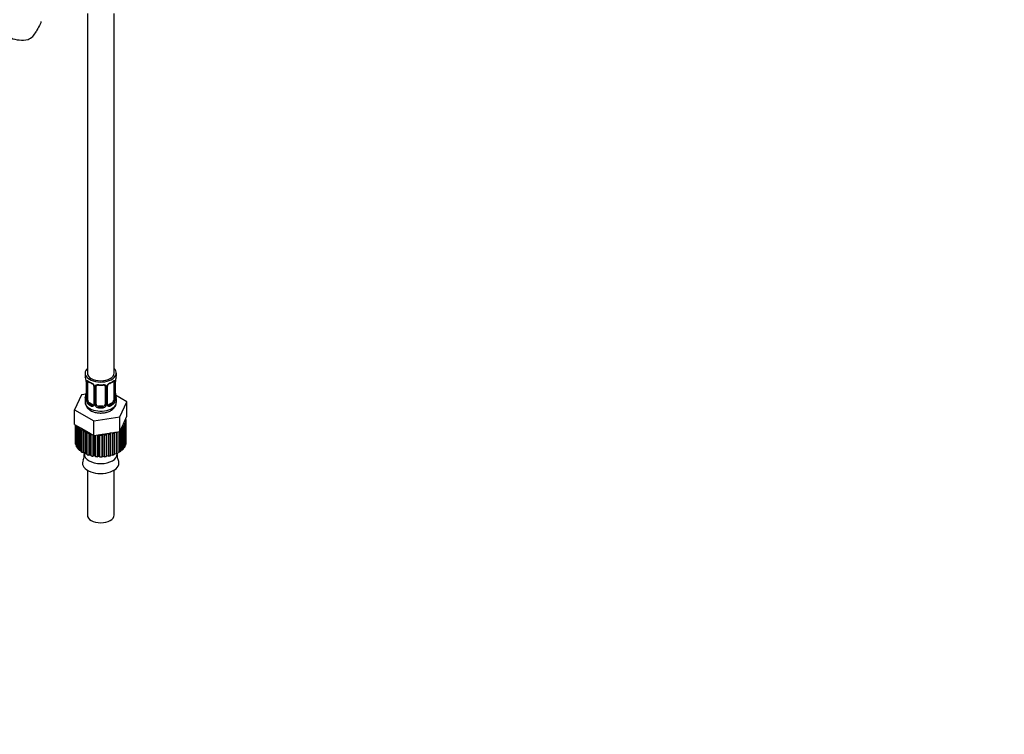
# Paper-space layout 'Layout1' of a CAD drawing. Units: millimetres. Extents: x 0 to 1526, y 0 to 2166.
# Drawn here: x 1085 to 1526, y 0 to 320 of the extents above; entities that cross this region are included whole.
import ezdxf
from ezdxf import colors
from ezdxf.entities.mleader import LeaderData, LeaderLine
from ezdxf.math import Vec2, Vec3

# ---------------------------------------------------------------- set-up
doc = ezdxf.new("R2010")
doc.units = ezdxf.units.MM
doc.layers.add('DV6_Défaut', color=7, linetype='Continuous')
doc.layers.add('Défaut', color=7, linetype='Continuous')

# ---------------------------------------------------------------- blocks, each defined once
blk = doc.blocks.new('_DOT')
at = {"color": 0}
blk.add_line((0, 0), (-1, 0), dxfattribs=at)
at = {"color": 0, "const_width": 0.333}
blk.add_lwpolyline([(-0.1665, 0, 1), (0.1665, 0, 1)], format="xyb", close=True, dxfattribs=at)
blk = doc.blocks.new('SE5')
at = {"layer": 'DV6_Défaut', "color": 7, "linetype": 'Continuous'}
for p, q in [((1115.31, 323.23), (1115.31, 162.01)), ((1127.31, 162.01), (1127.31, 323.23)), ((1114.31, 162.01), (1114.31, 160.8)), ((1128.31, 160.8), (1128.31, 162.01)), ((1114.76, 158.28), (1114.76, 150.21)), ((1114.79, 158.19), (1114.79, 150.13)), ((1114.9, 149.97), (1114.9, 158.04)), ((1115.51, 149.88), (1115.51, 157.95)), ((1118.25, 156.17), (1118.25, 148.11)), ((1118.49, 155.96), (1118.49, 147.9)), ((1118.77, 147.83), (1118.77, 155.89)), ((1119.31, 148.02), (1119.31, 156.08)), ((1123.31, 156.08), (1123.31, 148.02)), ((1123.85, 155.89), (1123.85, 147.83)), ((1124.12, 147.9), (1124.12, 155.96)), ((1124.36, 148.11), (1124.36, 156.17)), ((1127.11, 157.95), (1127.11, 149.88)), ((1127.72, 158.04), (1127.72, 149.97)), ((1127.83, 150.13), (1127.83, 158.19)), ((1127.86, 150.21), (1127.86, 158.28)), ((1112.73, 152.27), (1109.6, 145.5)), ((1114.72, 152.57), (1112.73, 152.27)), ((1114.31, 150.45), (1114.31, 148.95)), ((1127.91, 152.47), (1127.9, 152.51)), ((1133.02, 149.13), (1127.98, 152.04)), ((1128.31, 148.95), (1128.31, 150.45)), ((1116.22, 148.66), (1115.99, 148.53)), ((1117.63, 147.84), (1116.22, 148.66)), ((1117.63, 147.84), (1117.4, 147.71)), ((1120.31, 147.2), (1120.31, 147.01)), ((1122.31, 147.2), (1120.31, 147.2)), ((1122.31, 147.2), (1122.31, 147.01)), ((1126.4, 148.66), (1124.98, 147.84)), ((1124.98, 147.84), (1125.21, 147.71)), ((1126.4, 148.66), (1126.63, 148.53)), ((1129.88, 142.37), (1133.02, 149.13)), ((1133.02, 142.6), (1133.02, 149.13)), ((1109.6, 145.5), (1118.17, 140.55)), ((1109.6, 138.97), (1109.6, 145.5)), ((1118.17, 140.55), (1129.88, 142.37)), ((1129.88, 135.83), (1129.88, 142.37)), ((1131.45, 139.21), (1133.02, 142.6)), ((1132.59, 141.08), (1132.59, 141.67)), ((1109.6, 138.97), (1113.88, 136.5)), ((1109.91, 138.79), (1109.91, 130.99)), ((1109.92, 138.79), (1109.92, 130.73)), ((1110.02, 130.05), (1110.02, 138.73)), ((1110.16, 138.64), (1110.16, 129.6)), ((1110.48, 128.93), (1110.48, 138.46)), ((1110.77, 138.3), (1110.75, 138.3)), ((1110.75, 138.3), (1110.75, 128.5)), ((1111.26, 137.67), (1111.41, 137.93)), ((1111.26, 127.87), (1111.26, 137.67)), ((1112.47, 137.21), (1111.66, 137.28)), ((1111.66, 137.28), (1111.66, 127.48)), ((1112.35, 136.71), (1112.47, 137.21)), ((1118.17, 134.02), (1118.17, 140.55)), ((1129.88, 135.83), (1131.45, 139.21)), ((1131, 137.32), (1130.54, 137.26)), ((1131, 127.52), (1131, 137.32)), ((1131.89, 138.34), (1131.08, 138.15)), ((1131.08, 138.15), (1131.39, 137.71)), ((1131.39, 137.71), (1131.39, 127.92)), ((1132.47, 139.44), (1131.73, 139.17)), ((1131.73, 139.17), (1132.16, 138.77)), ((1131.89, 128.54), (1131.89, 138.34)), ((1132.7, 140.58), (1132.05, 140.24)), ((1132.05, 140.24), (1132.6, 139.89)), ((1132.16, 138.77), (1132.16, 128.97)), ((1132.36, 141.19), (1132.7, 141.04)), ((1132.47, 129.64), (1132.47, 139.44)), ((1132.6, 139.89), (1132.6, 130.09)), ((1132.7, 130.78), (1132.7, 140.58)), ((1132.71, 130.99), (1132.71, 140.78)), ((1112.35, 126.91), (1112.35, 136.71)), ((1113.68, 136.38), (1112.86, 136.36)), ((1112.86, 136.36), (1112.86, 126.57)), ((1113.71, 135.88), (1113.68, 136.38)), ((1113.68, 126.58), (1113.68, 136.38)), ((1113.71, 126.08), (1113.71, 135.88)), ((1113.88, 136.5), (1118.17, 134.02)), ((1115.12, 135.68), (1114.32, 135.58)), ((1114.32, 135.58), (1114.32, 125.79)), ((1115.3, 135.19), (1115.12, 135.68)), ((1115.12, 125.88), (1115.12, 135.68)), ((1115.3, 125.39), (1115.3, 135.19)), ((1116.38, 135.05), (1115.99, 134.96)), ((1115.99, 134.96), (1115.99, 125.16)), ((1116.75, 125.34), (1116.75, 134.84)), ((1117.08, 124.87), (1117.08, 134.65)), ((1117.82, 134.22), (1117.82, 124.72)), ((1118.17, 134.02), (1124.02, 134.93)), ((1118.52, 124.97), (1118.52, 134.08)), ((1118.98, 124.54), (1118.98, 134.15)), ((1119.77, 134.27), (1119.76, 134.26)), ((1119.76, 134.26), (1119.76, 124.47)), ((1120.37, 124.78), (1120.37, 134.36)), ((1120.95, 134.21), (1120.64, 134.4)), ((1120.95, 124.41), (1120.95, 134.21)), ((1122.25, 134.58), (1121.74, 134.21)), ((1121.74, 134.21), (1121.74, 124.41)), ((1122.94, 134.27), (1122.25, 134.58)), ((1122.25, 124.78), (1122.25, 134.58)), ((1122.94, 124.47), (1122.94, 134.27)), ((1124.1, 134.77), (1123.71, 134.35)), ((1123.71, 134.35), (1123.71, 124.55)), ((1124.02, 134.93), (1129.88, 135.83)), ((1124.87, 134.53), (1124.1, 134.77)), ((1124.1, 124.97), (1124.1, 134.77)), ((1124.87, 124.73), (1124.87, 134.53)), ((1125.87, 135.14), (1125.61, 134.69)), ((1125.61, 134.69), (1125.61, 124.89)), ((1126.7, 134.98), (1125.87, 135.14)), ((1125.87, 125.34), (1125.87, 135.14)), ((1126.7, 125.19), (1126.7, 134.98)), ((1127.44, 135.46), (1127.38, 135.21)), ((1127.38, 135.21), (1127.38, 125.42)), ((1127.49, 125.88), (1127.49, 135.47)), ((1128.36, 125.81), (1128.36, 135.6)), ((1128.96, 135.69), (1128.96, 126.11)), ((1129.81, 126.6), (1129.81, 135.82)), ((1130.31, 136.76), (1130.31, 136.75)), ((1130.31, 136.75), (1130.31, 126.95)), ((1109.92, 130.73), (1110.02, 130.69)), ((1110.16, 129.6), (1110.48, 129.5)), ((1110.75, 128.5), (1111.26, 128.4)), ((1131.39, 128.43), (1131.89, 128.54)), ((1132.16, 129.53), (1132.47, 129.64)), ((1132.6, 130.73), (1132.7, 130.78)), ((1111.66, 127.48), (1112.35, 127.42)), ((1112.86, 126.57), (1113.68, 126.58)), ((1113.68, 126.58), (1113.71, 126.08)), ((1113.93, 125.97), (1113.93, 125.68)), ((1114.32, 125.79), (1115.12, 125.88)), ((1115.12, 125.88), (1115.3, 125.39)), ((1115.99, 125.16), (1116.75, 125.34)), ((1116.75, 125.34), (1117.08, 124.87)), ((1117.82, 124.72), (1118.52, 124.97)), ((1118.52, 124.97), (1118.98, 124.54)), ((1119.76, 124.47), (1120.37, 124.78)), ((1120.37, 124.78), (1120.95, 124.41)), ((1121.74, 124.41), (1122.25, 124.78)), ((1122.25, 124.78), (1122.94, 124.47)), ((1123.71, 124.55), (1124.1, 124.97)), ((1124.1, 124.97), (1124.87, 124.73)), ((1125.61, 124.89), (1125.87, 125.34)), ((1125.87, 125.34), (1126.7, 125.19)), ((1127.38, 125.42), (1127.49, 125.88)), ((1127.49, 125.88), (1128.36, 125.81)), ((1128.68, 125.68), (1128.68, 125.97)), ((1128.96, 126.58), (1129.81, 126.6)), ((1130.31, 127.43), (1131, 127.52)), ((1115.31, 118.45), (1115.31, 98.33)), ((1127.31, 98.33), (1127.31, 118.45))]:
    blk.add_line(p, q, dxfattribs=at)
for centre, radius, start, end in [((1129.42, 295.65), 41.87, 148.035, 152.3837), ((1085.69, 318.2), 7.34, 294.4337, 334.6095), ((1100.13, 156), 14.86, 10.7478, 16.3941), ((1142.48, 156), 14.86, 163.606, 169.2521), ((1112.5, 158.32), 2.26, 359.1026, 10.8157), ((1111.23, 158.15), 3.55, 0.6583, 9.9884), ((1116, 158.08), 1.11, 160.4927, 182.2972), ((1119.77, 163.47), 6.61, 232.4079, 247.5219), ((1116.19, 155.25), 2.5, 29.8198, 66.9998), ((1116.54, 155.66), 1.84, 28.0611, 67.2022), ((1117.58, 156.17), 0.674, 359.8068, 31.1782), ((1117.33, 155.94), 1.16, 1.0203, 28.275), ((1119.55, 155.91), 0.785, 144.9712, 180.8641), ((1121.31, 168.42), 11.83, 264.9785, 275.0215), ((1123.02, 156.16), 0.277, 347.4393, 41.3309), ((1123.06, 155.91), 0.785, 359.1311, 35.0336), ((1125.28, 155.94), 1.16, 151.7186, 178.9861), ((1126.42, 155.25), 2.5, 113.0004, 150.18), ((1125.03, 156.17), 0.667, 148.6067, 180.2877), ((1126.08, 155.68), 1.83, 112.9068, 152.4331), ((1122.82, 163.5), 6.65, 292.5184, 307.5518), ((1126.61, 158.08), 1.1, 357.6841, 19.526), ((1131.38, 158.15), 3.55, 170.0079, 179.3454), ((1130.53, 158.27), 2.67, 168.932, 179.9375), ((1100.13, 155.26), 14.86, 343.6059, 349.2522), ((1112.09, 152.98), 2.67, 348.931, 359.9369), ((1113.76, 150.17), 0.997, 345.5609, 2.5986), ((1113.49, 150.09), 1.29, 343.3385, 1.8084), ((1129.12, 150.09), 1.29, 178.1771, 196.676), ((1130.12, 152.94), 2.26, 179.1131, 190.8397), ((1128.82, 150.16), 0.965, 179.3006, 194.3139), ((1142.48, 155.26), 14.86, 190.7479, 196.394), ((1117.79, 150), 2.89, 180.5093, 191.9483), ((1117.25, 149.75), 2.32, 188.7542, 226.8152), ((1117.61, 148.06), 0.972, 242.8666, 320.2121), ((1117.68, 148.4), 0.746, 247.8303, 300.1554), ((1117.71, 147.88), 0.779, 325.2937, 1.0277), ((1119.86, 147.85), 1.1, 180.837, 209.4908), ((1120.4, 148.18), 1.72, 210.2871, 265.0453), ((1120.49, 148.21), 1.21, 206.8319, 261.5389), ((1122.13, 148.2), 1.2, 278.249, 333.3802), ((1122.22, 148.18), 1.72, 274.9548, 329.7127), ((1122.75, 147.85), 1.1, 330.5042, 359.168), ((1124.9, 147.88), 0.779, 178.9659, 214.7127), ((1125.01, 148.06), 0.972, 219.7872, 297.134), ((1124.64, 148.06), 0.269, 168.1978, 221.1892), ((1124.6, 147.92), 0.161, 193.2325, 260.3468), ((1124.93, 148.39), 0.735, 240.3802, 292.8078), ((1125.36, 149.75), 2.32, 313.1842, 351.2464), ((1124.82, 150), 2.89, 348.0493, 359.4931), ((1110.27, 124.86), 3.68, 331.626, 9.0356), ((1132.24, 124.84), 3.57, 170.1866, 209.0301)]:
    blk.add_arc(centre, radius, start, end, dxfattribs=at)
for centre, major_axis, ratio, start_param, end_param in [((1086.17, 316.2), (8.5, 0), 0.57735, 3.142235, 5.017442), ((1121.31, 162.01), (-7, 0), 0.57735, 0, 3.682692), ((1121.31, 162.01), (-7, 0), 0.57735, 5.742086, 6.283185), ((1121.31, 160.8), (7, 0), 0.57735, 3.141593, 3.293694), ((1121.31, 162.01), (6, 0), 0.57735, 3.141593, 6.283185), ((1121.31, 160.8), (-7, 0), 0.57735, 2.989492, 3.141593), ((1115.16, 158.28), (0.4, 0), 0.57735, 3.115554, 3.141591), ((1115.16, 158.28), (0.4, 0), 0.57735, 3.141591, 3.513239), ((1115.26, 158.13), (0.4, 0), 0.57735, 3.555344, 5.371005), ((1115.32, 158.55), (0.373, -0.146), 0.85055, 3.855675, 5.740852), ((1116.22, 157.54), (-0.5, 0.866), 0.57735, 0.338885, 0.785398), ((1121.31, 160.8), (-7, 0), 0.57735, 0.633297, 0.937499), ((1115.99, 158.55), (0.247, 0.314), 0.658162, 2.44473, 3.142157), ((1117.4, 157.73), (0.156, 0.368), 0.483207, 2.29088, 3.141103), ((1117.4, 157.73), (0.156, 0.368), 0.483207, 3.141103, 3.173063), ((1118.52, 156.7), (0.359, 0.176), 0.358003, 3.129519, 4.05706), ((1118.65, 156.17), (0.4, 0), 0.57735, 3.139184, 4.298637), ((1118.91, 156.11), (0.4, 0), 0.57735, 4.340743, 6.156403), ((1119.04, 156.57), (-0.332, 0.222), 0.641506, 1.587428, 3.14439), ((1120.31, 156.08), (-1, 0), 0.816497, 6.156042, 6.283185), ((1121.31, 160.8), (-7, 0), 0.57735, 1.418695, 1.722897), ((1120.31, 157.04), (0.035, 0.398), 0.123712, 2.191761, 3.141508), ((1122.31, 157.04), (-0.035, 0.398), 0.123712, 3.141661, 4.091425), ((1123.57, 156.57), (0.332, 0.222), 0.641506, 3.148909, 4.695758), ((1123.7, 156.11), (-0.4, 0), 0.57735, 0.126783, 1.942443), ((1123.96, 156.17), (-0.4, 0), 0.57735, 1.984548, 3.144521), ((1124.09, 156.7), (-0.359, 0.176), 0.358003, 2.226125, 3.169286), ((1125.21, 157.73), (-0.156, 0.368), 0.483207, 3.126146, 3.992305), ((1121.31, 160.8), (7, 0), 0.57735, 5.345686, 5.649888), ((1126.63, 158.55), (-0.247, 0.314), 0.658162, 3.141015, 3.838456), ((1127.29, 158.55), (-0.373, -0.146), 0.85055, 0.542333, 2.42751), ((1126.4, 157.54), (0.5, 0.866), 0.57735, 5.497787, 5.9443), ((1127.35, 158.13), (-0.4, 0), 0.57735, 0.912181, 2.727841), ((1127.46, 158.28), (-0.4, 0), 0.57735, 2.769946, 3.146041), ((1127.51, 158.85), (-0.395, 0.063), 0.166114, 2.853764, 3.184441), ((1121.31, 150.45), (7, 0), 0.57735, 2.989492, 3.293694), ((1114.78, 151.03), (0.387, -0.103), 0.80707, 1.846723, 3.352676), ((1114.78, 149.88), (-0.387, -0.103), 0.80707, 4.501306, 6.072102), ((1121.31, 150.78), (6.6, 0), 0.57735, 3.017713, 3.265472), ((1115.11, 152.41), (0.395, -0.063), 0.166114, 3.188685, 3.653865), ((1115.16, 150.21), (0.4, 0), 0.57735, 3.141593, 3.513239), ((1127.46, 150.21), (-0.4, 0), 0.57735, 2.769946, 3.141593), ((1127.51, 152.41), (-0.395, -0.063), 0.166114, 2.62932, 3.098104), ((1127.83, 151.03), (-0.387, -0.103), 0.80707, 2.93051, 4.436462), ((1121.31, 150.78), (-6.6, 0), 0.57735, 3.017713, 3.265472), ((1127.83, 149.88), (0.387, -0.103), 0.80707, 0.211083, 1.718624), ((1121.31, 150.45), (-7, 0), 0.57735, 2.989492, 3.293694), ((1121.31, 148.95), (-7, 0), 0.57735, 0, 0.785398), ((1115.11, 149.8), (0.381, -0.123), 0.86268, 3.140217, 3.728142), ((1115.26, 150.06), (-0.4, 0), 0.57735, 0.413752, 2.229412), ((1115.32, 149.5), (-0.392, -0.078), 0.178244, 0.357599, 2.242775), ((1116.22, 149.47), (-0.5, 0.866), 0.57735, 0.785398, 1.231911), ((1116.22, 149.47), (0.5, -0.866), 0.57735, 4.373504, 5.497787), ((1115.99, 148.2), (-0.247, -0.314), 0.658162, 4.015526, 5.586322), ((1121.31, 150.45), (-7, 0), 0.57735, 0.633297, 0.937499), ((1121.31, 150.78), (-6.6, 0), 0.57735, 0.633297, 0.937499), ((1121.31, 148.95), (-7, 0), 0.57735, 0.785398, 3.141593), ((1117.4, 147.38), (-0.156, -0.368), 0.483207, 3.861676, 5.432473), ((1117.63, 148.66), (-0.5, 0.866), 0.57735, 2.356194, 3.141593), ((1118.52, 147.65), (0.333, -0.222), 0.670791, 3.124422, 4.652076), ((1118.65, 148.11), (0.4, 0), 0.57735, 3.141593, 4.298637), ((1118.91, 148.05), (-0.4, 0), 0.57735, 1.19915, 3.01481), ((1119.04, 147.52), (-0.355, -0.185), 0.387288, 0.98259, 2.867767), ((1120.31, 148.02), (1, 0), 0.816497, 3.141593, 3.588106), ((1120.31, 148.02), (1, 0), 0.816497, 3.588106, 4.712389), ((1120.31, 146.69), (-0.035, -0.398), 0.123712, 3.762557, 5.333353), ((1121.31, 150.45), (7, 0), 0.57735, 4.560288, 4.86449), ((1121.31, 150.78), (-6.6, 0), 0.57735, 1.418695, 1.722897), ((1122.31, 148.02), (1, 0), 0.816497, 4.712389, 5.836672), ((1122.31, 146.69), (0.035, -0.398), 0.123712, 0.949832, 2.520628), ((1122.31, 148.02), (1, 0), 0.816497, 5.836672, 6.283185), ((1123.57, 147.52), (0.355, -0.185), 0.387288, 3.415419, 5.300595), ((1123.7, 148.05), (0.4, 0), 0.57735, 3.268375, 5.084035), ((1123.96, 148.11), (-0.4, 0), 0.57735, 1.984548, 3.141593), ((1124.09, 147.65), (-0.333, -0.222), 0.670791, 1.631109, 3.166781), ((1124.98, 148.66), (0.5, 0.866), 0.57735, 3.141593, 3.926991), ((1121.31, 150.78), (6.6, 0), 0.57735, 5.345686, 5.649888), ((1125.21, 147.38), (0.156, -0.368), 0.483207, 0.850713, 2.421509), ((1121.31, 150.45), (7, 0), 0.57735, 5.345686, 5.649888), ((1126.4, 149.47), (0.5, 0.866), 0.57735, 3.926991, 5.051274), ((1126.63, 148.2), (0.247, -0.314), 0.658162, 0.696863, 2.267659), ((1126.4, 149.47), (0.5, 0.866), 0.57735, 5.051274, 5.497787), ((1127.29, 149.5), (0.392, -0.078), 0.178244, 4.04041, 5.925586), ((1127.35, 150.06), (0.4, 0), 0.57735, 4.053773, 5.869434), ((1127.51, 149.8), (-0.381, -0.123), 0.86268, 2.555043, 3.150937), ((1121.31, 140.78), (-11.4, 0), 0.57735, 0.492407, 0.561795), ((1121.31, 140.78), (11.4, 0), 0.57735, -0.55479, -0.485403), ((1121.31, 140.78), (11.4, 0), 0.57735, -0.380258, -0.31087), ((1121.31, 140.78), (11.4, 0), 0.57735, -0.205725, -0.136337), ((1121.31, 140.78), (-11.4, 0), 0.57735, 3.110401, 3.179789), ((1121.31, 140.78), (-11.4, 0), 0.57735, 0.66694, 0.736328), ((1121.31, 140.78), (-11.4, 0), 0.57735, 0.841473, 0.910861), ((1121.31, 140.78), (-11.4, 0), 0.57735, 1.016006, 1.085394), ((1121.31, 140.78), (11.4, 0), 0.57735, 4.681197, 4.750585), ((1121.31, 140.78), (11.4, 0), 0.57735, -1.427455, -1.358067), ((1121.31, 140.78), (11.4, 0), 0.57735, -1.252922, -1.183534), ((1121.31, 140.78), (11.4, 0), 0.57735, -1.078389, -1.009001), ((1121.31, 130.99), (11.4, 0), 0.57735, 3.141593, 3.179789), ((1121.31, 130.99), (-11.4, 0), 0.57735, 0.143341, 0.212729), ((1121.31, 130.99), (-11.4, 0), 0.57735, 0.317874, 0.387262), ((1121.31, 130.99), (11.4, 0), 0.57735, -0.380258, -0.31087), ((1121.31, 130.99), (11.4, 0), 0.57735, -0.205725, -0.136337), ((1121.31, 130.99), (-11.4, 0), 0.57735, 3.110401, 3.141593), ((1121.31, 130.99), (-11.4, 0), 0.57735, 0.492407, 0.561795), ((1121.31, 130.99), (-11.4, 0), 0.57735, 0.66694, 0.736328), ((1121.31, 130.99), (-11.4, 0), 0.57735, 0.841473, 0.910861), ((1121.31, 125.68), (7.38, 0), 0.57735, 3.141593, 6.283185), ((1121.31, 130.99), (-11.4, 0), 0.57735, 1.016006, 1.085394), ((1121.31, 130.99), (-11.4, 0), 0.57735, 1.190539, 1.259927), ((1121.31, 130.99), (-11.4, 0), 0.57735, 1.365072, 1.43446), ((1121.31, 130.99), (11.4, 0), 0.57735, 4.681197, 4.750585), ((1121.31, 130.99), (11.4, 0), 0.57735, -1.427455, -1.358067), ((1121.31, 130.99), (11.4, 0), 0.57735, -1.252922, -1.183534), ((1121.31, 130.99), (11.4, 0), 0.57735, -1.078389, -1.009001), ((1121.31, 130.99), (11.4, 0), 0.57735, -0.903856, -0.834468), ((1121.31, 130.99), (11.4, 0), 0.57735, -0.729323, -0.659936), ((1121.31, 130.99), (11.4, 0), 0.57735, -0.55479, -0.485403), ((1121.31, 121.66), (8.18, 0), 0.57735, 2.836312, 6.283185), ((1121.31, 121.66), (8.18, 0), 0.57735, 0, 0.308494), ((1121.31, 98.33), (6, 0), 0.57735, 3.141593, 6.283185)]:
    blk.add_ellipse(centre, major_axis=major_axis, ratio=ratio, start_param=start_param, end_param=end_param, dxfattribs=at)
for points, knots in [([(1094.44, 319.62), (1094.44, 319.62), (1094.44, 319.61), (1094.46, 319.44), (1094.45, 319.27), (1094.38, 318.9), (1094.32, 318.7), (1094.15, 318.28), (1094.04, 318.06), (1093.89, 317.82)], [0, 0, 0, 0, 0.014151, 0.014151, 0.3427673, 0.3427673, 0.6713837, 0.6713837, 1, 1, 1, 1]), ([(1114.96, 158.45), (1114.99, 158.52), (1115.03, 158.56), (1115.12, 158.62), (1115.17, 158.63), (1115.29, 158.62), (1115.36, 158.6), (1115.5, 158.53), (1115.58, 158.48), (1115.66, 158.41)], [0, 0, 0, 0, 0.25, 0.25, 0.5, 0.5, 0.75, 0.75, 1, 1, 1, 1]), ([(1115.56, 158.34), (1115.56, 158.34), (1115.56, 158.34), (1115.62, 158.32), (1115.7, 158.26), (1115.74, 158.23)], [0, 0, 0, 0, 0.124217, 0.580611, 1, 1, 1, 1]), ([(1118.91, 156.36), (1118.97, 156.45), (1119.05, 156.52), (1119.24, 156.64), (1119.35, 156.69), (1119.58, 156.77), (1119.71, 156.8), (1119.97, 156.82), (1120.11, 156.82), (1120.25, 156.81)], [0, 0, 0, 0, 0.25, 0.25, 0.5, 0.5, 0.75, 0.75, 1, 1, 1, 1]), ([(1119.38, 156.35), (1119.4, 156.37), (1119.44, 156.45), (1119.62, 156.56), (1119.92, 156.65), (1120.14, 156.64), (1120.27, 156.64)], [0, 0, 0, 0, 0.119784, 0.423595, 0.710115, 1, 1, 1, 1]), ([(1122.34, 156.63), (1122.4, 156.64), (1122.57, 156.66), (1122.85, 156.61), (1123.11, 156.5), (1123.19, 156.4), (1123.24, 156.35)], [0, 0, 0, 0, 0.134801, 0.428282, 0.722147, 1, 1, 1, 1]), ([(1122.37, 156.81), (1122.51, 156.82), (1122.64, 156.82), (1122.91, 156.8), (1123.03, 156.77), (1123.27, 156.7), (1123.38, 156.64), (1123.56, 156.52), (1123.64, 156.45), (1123.71, 156.36)], [0, 0, 0, 0, 0.25, 0.25, 0.5, 0.5, 0.75, 0.75, 1, 1, 1, 1]), ([(1126.87, 158.22), (1126.91, 158.25), (1126.98, 158.32), (1127.05, 158.34), (1127.06, 158.34), (1127.06, 158.34)], [0, 0, 0, 0, 0.312764, 0.782871, 1, 1, 1, 1]), ([(1126.95, 158.41), (1127.03, 158.48), (1127.11, 158.53), (1127.26, 158.6), (1127.33, 158.62), (1127.45, 158.63), (1127.5, 158.62), (1127.59, 158.56), (1127.63, 158.52), (1127.65, 158.45)], [0, 0, 0, 0, 0.25, 0.25, 0.5, 0.5, 0.75, 0.75, 1, 1, 1, 1]), ([(1114.37, 148.92), (1114.36, 148.64), (1114.35, 147.99), (1114.83, 146.92), (1115.67, 145.9), (1116.36, 145.44), (1116.77, 145.18)], [0, 0, 0, 0, 0.165861, 0.446866, 0.727784, 1, 1, 1, 1]), ([(1114.73, 149.72), (1114.71, 149.65), (1114.68, 149.61), (1114.62, 149.56), (1114.59, 149.55), (1114.52, 149.57), (1114.49, 149.6), (1114.44, 149.7), (1114.41, 149.76), (1114.39, 149.84)], [0, 0, 0, 0, 0.25, 0.25, 0.5, 0.5, 0.75, 0.75, 1, 1, 1, 1]), ([(1114.73, 149.93), (1114.72, 149.92), (1114.72, 149.9), (1114.72, 149.9), (1114.72, 149.9)], [0, 0, 0, 0, 0.532075, 1, 1, 1, 1]), ([(1115.58, 149.49), (1115.59, 149.39), (1115.61, 149.3), (1115.66, 149.11), (1115.69, 149.02), (1115.79, 148.77), (1115.88, 148.62), (1115.99, 148.53)], [0, 0, 0, 0, 0.25, 0.25, 0.5, 0.5, 1, 1, 1, 1]), ([(1116.77, 145.18), (1117.07, 145.02), (1117.79, 144.64), (1119.28, 144.2), (1121.1, 144.01), (1122.95, 144.14), (1124.72, 144.58), (1126.21, 145.32), (1127.35, 146.31), (1128.05, 147.44), (1128.35, 148.41), (1128.28, 148.88), (1128.27, 148.98)], [0, 0, 0, 0, 0.067187, 0.186602, 0.305759, 0.42514, 0.546077, 0.670355, 0.780504, 0.882452, 0.980398, 1, 1, 1, 1]), ([(1126.63, 148.53), (1126.68, 148.57), (1126.73, 148.63), (1126.82, 148.77), (1126.86, 148.85), (1126.96, 149.1), (1127.01, 149.3), (1127.04, 149.49)], [0, 0, 0, 0, 0.25, 0.25, 0.5, 0.5, 1, 1, 1, 1]), ([(1128.23, 149.84), (1128.21, 149.76), (1128.18, 149.7), (1128.12, 149.6), (1128.09, 149.57), (1128.03, 149.55), (1128, 149.56), (1127.93, 149.61), (1127.91, 149.65), (1127.88, 149.72)], [0, 0, 0, 0, 0.25, 0.25, 0.5, 0.5, 0.75, 0.75, 1, 1, 1, 1]), ([(1127.9, 149.9), (1127.9, 149.9), (1127.89, 149.9), (1127.89, 149.92), (1127.89, 149.93)], [0, 0, 0, 0, 0.5885753, 1, 1, 1, 1])]:
    blk.add_open_spline(points, degree=3, knots=knots, dxfattribs=at)
for points in [[(1119.33, 156.18), (1119.33, 156.28), (1119.35, 156.33), (1119.39, 156.35)], [(1118.19, 147.87), (1118.17, 147.82), (1118.12, 147.79), (1118.05, 147.77)], [(1118.25, 148.11), (1118.24, 147.97), (1118.22, 147.89), (1118.18, 147.88)]]:
    blk.add_open_spline(points, degree=3, dxfattribs=at)

psp = doc.layouts.get("Layout1")

# ---------------------------------------------------------------- block references
at = {"layer": 'Défaut'}
psp.add_blockref('SE5', (0, 0), dxfattribs=at)

# ---------------------------------------------------------------- leaders
at = {"layer": 'Défaut', "color": 7, "linetype": 'Continuous'}
ml = psp.add_multileader_mtext('Standard', dxfattribs=at)
ml.set_content('{\\pxsm0.9;\\fSolid Edge ISO|b1||i0||c0|p34;\\W1.;03/05/2016\\P}', color=256)
ml.set_leader_properties()
ml.set_arrow_properties(name='DOT')
ml.build(insert=Vec2(0, 0))
ml.multileader.update_dxf_attribs({"leader_type": 0, "dogleg_length": 0, "arrow_head_size": 12})
ctx = ml.context
ctx.base_point, ctx.char_height, ctx.arrow_head_size, ctx.landing_gap_size = Vec3(1436.52, 2159.08), 12, 12, 4.2
notes = []
notes.append((ctx, [(0, (0, 0, 0), (0, 0), (1, 0), 1, [])]))
ctx.mtext.insert = Vec3(1440.72, 2165.2)
for ctx, leaders in notes:
    for number, flags, end, landing, length, lines in leaders:
        leader = LeaderData()
        leader.index, (leader.has_last_leader_line, leader.has_dogleg_vector, leader.attachment_direction) = number, flags
        leader.last_leader_point, leader.dogleg_vector, leader.dogleg_length = Vec3(end), Vec3(landing), length
        for number, points, colour, breaks in lines:
            line = LeaderLine()
            line.index, line.vertices, line.color, line.breaks = number, Vec3.list(points), colors.encode_raw_color(colour), breaks
            leader.lines.append(line)
        ctx.leaders.append(leader)

doc.saveas('drawing.dxf')
